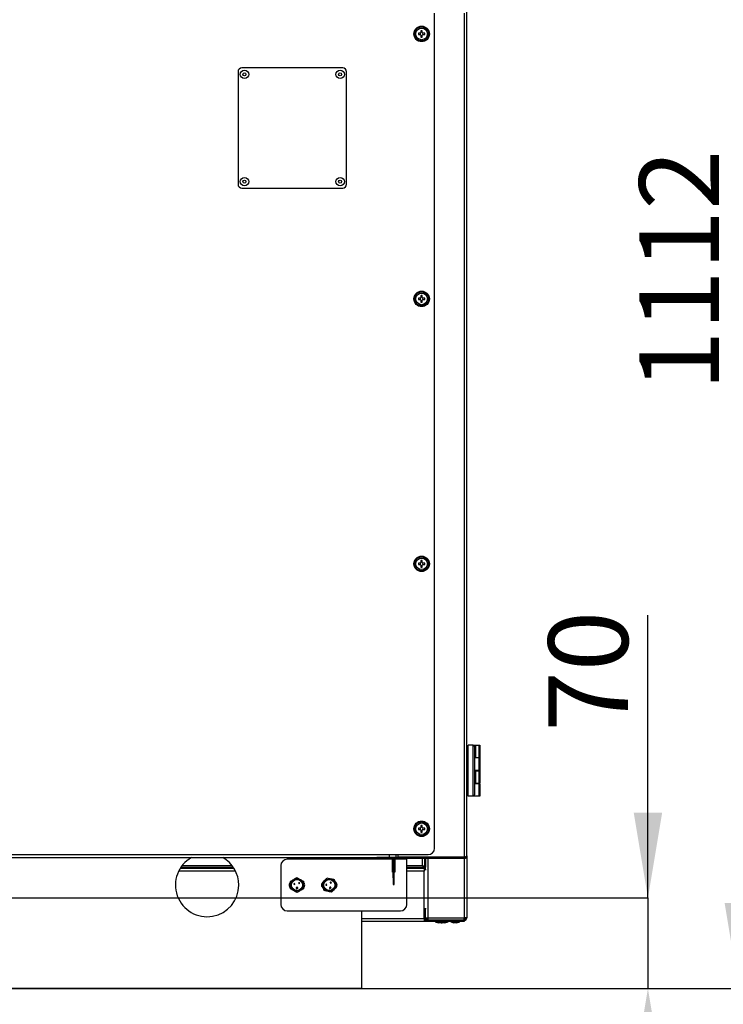
# Model space of a CAD drawing. Units: millimetres. Extents: x 100 to 11801, y 100 to 8300.
# Drawn here: x 9756 to 10300, y 5761 to 6523 of the extents above; entities that cross this region are included whole.
import ezdxf

# ---------------------------------------------------------------- set-up
doc = ezdxf.new("R2010")
doc.units = ezdxf.units.MM
doc.header["$LTSCALE"] = 20
doc.header["$PDSIZE"] = -1
doc.layers.add('WYMIAR', color=8, linetype='Continuous')
doc.styles.add('SLDTEXTSTYLE0', font='TXT', dxfattribs={"width": 0.605})
doc.dimstyles.new('SLDDIMSTYLE0', dxfattribs={"dimtxt": 61.639648, "dimasz": 66.04, "dimexe": 0, "dimexo": 0.0625, "dimgap": 15.409912, "dimtad": 1, "dimdec": 0, "dimrnd": 1e-09, "dimzin": 12, "dimdsep": 46, "dimtxsty": 'SLDTEXTSTYLE0', "dimsah": 1, "dimcen": 0.09, "dimadec": 0, "dimazin": 3, "dimtfac": 1, "dimtdec": 0, "dimtofl": 0, "dimtmove": 0, "dimatfit": 3, "dimfxl": 0, "dimfrac": 2, "dimtolj": 1, "dimtzin": 12, "dimarcsym": 0})
doc.dimstyles.new('SLDDIMSTYLE1', dxfattribs={"dimtxt": 61.639648, "dimasz": 66.04, "dimexe": 0, "dimexo": 0.0625, "dimgap": 15.409912, "dimtad": 1, "dimdec": 0, "dimrnd": 1e-09, "dimzin": 12, "dimdsep": 46, "dimtxsty": 'SLDTEXTSTYLE0', "dimsah": 1, "dimcen": 0.09, "dimadec": 0, "dimazin": 3, "dimtfac": 1, "dimtdec": 0, "dimtmove": 0, "dimatfit": 0, "dimfxl": 0, "dimfrac": 2, "dimtolj": 1, "dimtzin": 12, "dimarcsym": 0})

# ---------------------------------------------------------------- blocks, each defined once
blk = doc.blocks.new('_D_11')
at = {"layer": 'Defpoints', "color": 0}
for p in [(9626.56, 6885.09), (9283.06, 5773.59), (10311.84, 5773.59)]:
    blk.add_point(p, dxfattribs=at)
at = {"layer": 'WYMIAR', "color": 0, "lineweight": -2}
for p, q in [((9626.62, 6885.09), (10311.84, 6885.09)), ((10311.84, 6819.05), (10311.84, 5839.63)), ((9283.12, 5773.59), (10311.84, 5773.59))]:
    blk.add_line(p, q, dxfattribs=at)
at = {"layer": 'WYMIAR', "color": 0}
for points in [[(10322.85, 6819.05), (10300.84, 6819.05), (10311.84, 6885.09)], [(10300.84, 5839.63), (10322.85, 5839.63), (10311.84, 5773.59)]]:
    blk.add_solid(points, dxfattribs=at)
at = {"layer": 'WYMIAR', "color": 0, "insert": (10234.79, 6329.34), "char_height": 61.64, "attachment_point": 2, "rotation": 90, "style": 'SLDTEXTSTYLE0'}
blk.add_mtext('\\A1;1112', dxfattribs=at)
blk = doc.blocks.new('_D_12')
at = {"color": 0, "lineweight": -2}
for p, q in [((10241.51, 5843.59), (10241.51, 6062.42)), ((10241.51, 5909.63), (10241.51, 5975.67)), ((9626.62, 5843.59), (10241.51, 5843.59)), ((10241.51, 5843.59), (10241.51, 5773.59)), ((9283.12, 5773.59), (10241.51, 5773.59)), ((10241.51, 5707.55), (10241.51, 5641.51))]:
    blk.add_line(p, q, dxfattribs=at)
at = {"color": 0}
for points in [[(10230.51, 5909.63), (10252.52, 5909.63), (10241.51, 5843.59)], [(10252.52, 5707.55), (10230.51, 5707.55), (10241.51, 5773.59)]]:
    blk.add_solid(points, dxfattribs=at)
at = {"layer": 'Defpoints', "color": 0}
for p in [(9626.56, 5843.59), (9283.06, 5773.59), (10241.51, 5773.59)]:
    blk.add_point(p, dxfattribs=at)
at = {"color": 0, "lineweight": 25, "insert": (10164.46, 6019.04), "char_height": 61.64, "attachment_point": 2, "rotation": 90, "style": 'SLDTEXTSTYLE0'}
blk.add_mtext('\\A1;70', dxfattribs=at)

msp = doc.modelspace()

# ---------------------------------------------------------------- linework, layer by layer
at = {"lineweight": 25}
for p, q in [((10101.46, 5876.09), (10101.46, 6529.24)), ((10076.46, 5882.09), (10076.46, 6528.09)), ((10099.46, 6528.09), (10099.46, 5875.19)), ((10065.96, 6514.49), (10065.96, 6513.09)), ((10066.86, 6514.59), (10066.06, 6514.59)), ((10066.96, 6513.09), (10066.96, 6514.49)), ((10063.96, 6512.49), (10063.96, 6511.69)), ((10065.46, 6512.59), (10064.06, 6512.59)), ((10064.06, 6511.59), (10065.46, 6511.59)), ((10065.96, 6511.09), (10065.96, 6509.69)), ((10066.06, 6509.59), (10066.86, 6509.59)), ((10066.96, 6509.69), (10066.96, 6511.09)), ((10068.86, 6512.59), (10067.46, 6512.59)), ((10067.46, 6511.59), (10068.86, 6511.59)), ((10068.96, 6511.69), (10068.96, 6512.49)), ((9924.46, 6482.79), (9924.46, 6395.79)), ((10005.46, 6485.79), (9927.46, 6485.79)), ((10008.46, 6395.79), (10008.46, 6482.79)), ((9927.46, 6392.79), (10005.46, 6392.79)), ((10063.96, 6307.49), (10063.96, 6306.69)), ((10065.46, 6307.59), (10064.06, 6307.59)), ((10065.96, 6309.49), (10065.96, 6308.09)), ((10066.86, 6309.59), (10066.06, 6309.59)), ((10066.96, 6308.09), (10066.96, 6309.49)), ((10068.86, 6307.59), (10067.46, 6307.59)), ((10068.96, 6306.69), (10068.96, 6307.49)), ((10064.06, 6306.59), (10065.46, 6306.59)), ((10065.96, 6306.09), (10065.96, 6304.69)), ((10066.06, 6304.59), (10066.86, 6304.59)), ((10066.96, 6304.69), (10066.96, 6306.09)), ((10067.46, 6306.59), (10068.86, 6306.59)), ((10063.96, 6102.49), (10063.96, 6101.69)), ((10065.46, 6102.59), (10064.06, 6102.59)), ((10065.96, 6104.49), (10065.96, 6103.09)), ((10066.86, 6104.59), (10066.06, 6104.59)), ((10066.96, 6103.09), (10066.96, 6104.49)), ((10068.86, 6102.59), (10067.46, 6102.59)), ((10068.96, 6101.69), (10068.96, 6102.49)), ((10064.06, 6101.59), (10065.46, 6101.59)), ((10065.96, 6101.09), (10065.96, 6099.69)), ((10066.06, 6099.59), (10066.86, 6099.59)), ((10066.96, 6099.69), (10066.96, 6101.09)), ((10067.46, 6101.59), (10068.86, 6101.59)), ((10102.46, 5959.49), (10101.46, 5959.49)), ((10102.46, 5922.29), (10102.46, 5961.89)), ((10106.46, 5961.89), (10102.46, 5961.89)), ((10106.46, 5922.29), (10106.46, 5961.89)), ((10106.46, 5961.89), (10107.46, 5960.89)), ((10106.46, 5961.89), (10107.22, 5961.89)), ((10107.22, 5961.89), (10108.22, 5961.89)), ((10107.22, 5961.12), (10107.22, 5961.89)), ((10107.46, 5960.89), (10107.46, 5923.29)), ((10108.22, 5961.89), (10108.22, 5952.29)), ((10108.22, 5961.89), (10110.96, 5961.89)), ((10110.96, 5952.29), (10110.96, 5961.89)), ((10110.96, 5961.89), (10111.46, 5961.89)), ((10111.46, 5961.89), (10111.46, 5952.29)), ((10101.46, 5949.69), (10102.46, 5949.69)), ((10108.22, 5952.29), (10107.46, 5952.29)), ((10110.96, 5951.89), (10107.46, 5951.89)), ((10108.22, 5952.29), (10110.96, 5952.29)), ((10109.72, 5951.89), (10109.72, 5952.29)), ((10111.46, 5952.29), (10110.96, 5952.29)), ((10110.96, 5942.29), (10110.96, 5951.89)), ((10110.96, 5951.89), (10111.46, 5951.89)), ((10111.46, 5951.89), (10111.46, 5942.29)), ((10110.96, 5942.29), (10107.46, 5942.29)), ((10107.46, 5941.89), (10108.22, 5941.89)), ((10108.22, 5941.89), (10108.22, 5932.29)), ((10108.22, 5941.89), (10110.96, 5941.89)), ((10109.72, 5941.89), (10109.72, 5942.29)), ((10111.46, 5942.29), (10110.96, 5942.29)), ((10110.96, 5932.29), (10110.96, 5941.89)), ((10110.96, 5941.89), (10111.46, 5941.89)), ((10111.46, 5941.89), (10111.46, 5932.29)), ((10102.46, 5934.49), (10101.46, 5934.49)), ((10108.22, 5932.29), (10107.46, 5932.29)), ((10110.96, 5931.89), (10107.46, 5931.89)), ((10108.22, 5932.29), (10110.96, 5932.29)), ((10109.72, 5931.89), (10109.72, 5932.29)), ((10111.46, 5932.29), (10110.96, 5932.29)), ((10110.96, 5922.29), (10110.96, 5931.89)), ((10110.96, 5931.89), (10111.46, 5931.89)), ((10111.46, 5931.89), (10111.46, 5922.29)), ((10101.46, 5924.69), (10102.46, 5924.69)), ((10106.46, 5922.29), (10102.46, 5922.29)), ((10106.46, 5922.29), (10107.46, 5923.29)), ((10110.96, 5922.29), (10106.46, 5922.29)), ((10111.46, 5922.29), (10110.96, 5922.29)), ((10063.96, 5897.49), (10063.96, 5896.69)), ((10065.46, 5897.59), (10064.06, 5897.59)), ((10064.06, 5896.59), (10065.46, 5896.59)), ((10065.96, 5899.49), (10065.96, 5898.09)), ((10066.86, 5899.59), (10066.06, 5899.59)), ((10066.96, 5898.09), (10066.96, 5899.49)), ((10068.86, 5897.59), (10067.46, 5897.59)), ((10067.46, 5896.59), (10068.86, 5896.59)), ((10068.96, 5896.69), (10068.96, 5897.49)), ((10065.96, 5896.09), (10065.96, 5894.69)), ((10066.06, 5894.59), (10066.86, 5894.59)), ((10066.96, 5894.69), (10066.96, 5896.09)), ((9689.16, 5877.09), (10041.46, 5877.09)), ((9689.99, 5874.89), (10031.71, 5874.89)), ((10043.86, 5873.59), (9962.56, 5873.59)), ((10020.06, 5874.89), (10020.06, 5873.59)), ((10026.46, 5874.89), (10026.46, 5874.09)), ((10026.46, 5874.09), (10036.46, 5874.09)), ((10036.46, 5874.89), (10031.71, 5874.89)), ((10036.46, 5874.09), (10036.46, 5874.89)), ((10099.46, 5874.89), (10036.46, 5874.89)), ((10099.46, 5874.09), (10036.46, 5874.09)), ((10041.46, 5877.09), (10071.46, 5877.09)), ((10041.46, 5877.09), (10041.46, 5874.89)), ((10043.86, 5863.59), (10043.86, 5873.59)), ((10045.86, 5873.59), (10045.86, 5863.59)), ((10055.06, 5873.59), (10045.86, 5873.59)), ((10046.46, 5877.09), (10046.46, 5875.24)), ((10046.46, 5875.24), (10048.46, 5875.24)), ((10048.46, 5875.24), (10048.46, 5877.09)), ((10048.46, 5875.19), (10048.46, 5875.24)), ((10099.46, 5875.19), (10048.46, 5875.19)), ((10055.06, 5838.59), (10055.06, 5873.59)), ((10067.03, 5874.89), (10067.03, 5875.19)), ((10067.03, 5868.72), (10067.03, 5874.09)), ((10068.66, 5875.19), (10068.66, 5874.89)), ((10068.66, 5874.09), (10068.66, 5867.44)), ((10069.46, 5874.89), (10069.46, 5875.19)), ((10069.46, 5865.49), (10069.46, 5874.09)), ((10069.46, 5874.09), (10069.46, 5867.44)), ((10071.51, 5874.89), (10071.51, 5875.19)), ((10071.51, 5828.34), (10071.51, 5874.09)), ((10099.41, 5875.19), (10099.41, 5874.89)), ((10099.41, 5874.09), (10099.41, 5828.34)), ((10099.46, 5874.09), (10099.46, 5874.89)), ((10101.46, 5876.09), (10101.46, 5828.34)), ((9921.51, 5866.29), (9879.61, 5866.29)), ((9921, 5867.09), (9880.11, 5867.09)), ((9881.29, 5868.72), (9919.83, 5868.72)), ((9957.56, 5868.59), (9957.56, 5838.59)), ((10043.86, 5868.72), (10044.46, 5868.72)), ((10044.46, 5867.09), (10043.86, 5867.09)), ((10044.46, 5866.29), (10043.86, 5866.29)), ((10044.46, 5859.09), (10044.46, 5872.89)), ((10045.26, 5872.89), (10044.46, 5872.89)), ((10045.26, 5859.09), (10045.26, 5872.89)), ((10045.26, 5868.72), (10045.86, 5868.72)), ((10045.86, 5867.09), (10045.26, 5867.09)), ((10045.86, 5866.29), (10045.26, 5866.29)), ((10055.06, 5868.72), (10067.03, 5868.72)), ((10068.3, 5867.09), (10055.06, 5867.09)), ((10068.3, 5866.29), (10055.06, 5866.29)), ((10068.46, 5866.29), (10055.06, 5866.29)), ((10068.3, 5867.09), (10068.3, 5866.29)), ((10068.46, 5866.29), (10068.46, 5864.24)), ((10068.66, 5867.44), (10069.46, 5867.44)), ((9922.62, 5864.24), (9878.49, 5864.24)), ((10044.46, 5864.24), (10043.86, 5864.24)), ((10044.46, 5863.59), (10043.86, 5863.59)), ((10045.26, 5859.09), (10044.46, 5859.09)), ((10044.46, 5859.09), (10044.46, 5854.09)), ((10045.86, 5864.24), (10045.26, 5864.24)), ((10045.86, 5863.59), (10045.26, 5863.59)), ((10045.26, 5854.09), (10045.26, 5859.09)), ((10068.46, 5864.24), (10055.06, 5864.24)), ((10068.46, 5865.49), (10069.88, 5865.49)), ((10068.46, 5827.54), (10068.46, 5864.24)), ((9967.69, 5854.59), (9967.58, 5854.36)), ((9967.58, 5854.36), (9968.23, 5854.07)), ((9967.81, 5854.88), (9967.71, 5854.65)), ((9967.71, 5854.65), (9967.99, 5854.49)), ((9968.46, 5854.6), (9967.81, 5854.88)), ((9967.99, 5854.49), (9967.84, 5854.55)), ((9967.89, 5854.42), (9968.32, 5854.28)), ((9968.3, 5854.24), (9967.89, 5854.42)), ((9967.96, 5854.62), (9968.38, 5854.43)), ((9968.37, 5854.4), (9967.96, 5854.62)), ((9968.23, 5854.07), (9968.3, 5854.24)), ((9968.32, 5854.28), (9968.37, 5854.4)), ((9968.38, 5854.43), (9968.46, 5854.6)), ((9969.69, 5851.23), (9969.69, 5851.18)), ((9969.71, 5851.18), (9969.72, 5851.23)), ((9969.74, 5851.55), (9969.72, 5851.46)), ((9969.76, 5851.46), (9969.77, 5851.55)), ((9970.18, 5851.69), (9970.02, 5851.68)), ((9970.02, 5851.68), (9970.02, 5851.53)), ((9970.02, 5851.53), (9970.18, 5851.53)), ((9970.18, 5851.53), (9970.18, 5851.69)), ((9970.25, 5851.48), (9970.27, 5851.38)), ((9970.56, 5851.18), (9970.35, 5851.14)), ((9970.35, 5851.14), (9970.37, 5851.01)), ((9970.37, 5851.01), (9970.76, 5851.09)), ((9970.47, 5851.4), (9970.44, 5851.53)), ((9970.48, 5851.52), (9970.49, 5851.47)), ((9970.49, 5851.47), (9970.69, 5851.51)), ((9970.7, 5851.45), (9970.51, 5851.41)), ((9970.54, 5851.28), (9970.56, 5851.18)), ((9970.69, 5851.51), (9970.68, 5851.55)), ((9970.76, 5851.09), (9970.7, 5851.45)), ((9971.44, 5855.22), (9971.27, 5855.04)), ((9971.27, 5855.04), (9971.41, 5854.91)), ((9971.41, 5854.91), (9971.58, 5855.1)), ((9971.65, 5855.63), (9971.44, 5855.22)), ((9972.08, 5855.21), (9971.51, 5854.8)), ((9971.51, 5854.8), (9971.7, 5854.55)), ((9971.58, 5855.1), (9971.98, 5855.34)), ((9971.79, 5855.51), (9971.65, 5855.63)), ((9971.7, 5854.55), (9971.82, 5854.64)), ((9971.76, 5854.73), (9972.2, 5855.05)), ((9971.82, 5854.64), (9971.76, 5854.73)), ((9971.98, 5855.34), (9971.84, 5855.46)), ((9972.2, 5855.05), (9972.08, 5855.21)), ((9992.5, 5853.85), (9992.47, 5853.59)), ((9992.47, 5853.59), (9993.16, 5853.51)), ((9992.53, 5854.16), (9992.5, 5853.9)), ((9992.5, 5853.9), (9992.82, 5853.84)), ((9993.23, 5854.08), (9992.53, 5854.16)), ((9992.82, 5853.84), (9992.65, 5853.85)), ((9993.19, 5853.69), (9992.74, 5853.75)), ((9992.74, 5853.75), (9993.19, 5853.73)), ((9992.75, 5853.95), (9993.21, 5853.9)), ((9993.2, 5853.87), (9992.75, 5853.95)), ((9993.16, 5853.51), (9993.19, 5853.69)), ((9993.19, 5853.73), (9993.2, 5853.87)), ((9993.21, 5853.9), (9993.23, 5854.08)), ((9995.35, 5851.55), (9995.36, 5851.46)), ((9995.4, 5851.47), (9995.38, 5851.55)), ((9995.4, 5851.23), (9995.41, 5851.18)), ((9995.44, 5851.18), (9995.43, 5851.23)), ((9995.73, 5851.81), (9995.58, 5851.76)), ((9995.58, 5851.76), (9995.63, 5851.61)), ((9995.63, 5851.61), (9995.78, 5851.66)), ((9995.78, 5851.66), (9995.73, 5851.81)), ((9995.9, 5855.56), (9995.79, 5855.33)), ((9995.79, 5855.33), (9995.96, 5855.25)), ((9995.87, 5851.63), (9995.91, 5851.54)), ((9995.97, 5856.01), (9995.9, 5855.56)), ((9995.96, 5855.25), (9996.07, 5855.48)), ((9996.14, 5855.93), (9995.97, 5856.01)), ((9996.09, 5851.62), (9996.03, 5851.74)), ((9996.25, 5851.43), (9996.06, 5851.33)), ((9996.06, 5851.33), (9996.12, 5851.22)), ((9996.07, 5855.48), (9996.37, 5855.82)), ((9996.07, 5851.74), (9996.1, 5851.7)), ((9996.51, 5855.74), (9996.09, 5855.18)), ((9996.09, 5855.18), (9996.34, 5854.99)), ((9996.1, 5851.7), (9996.27, 5851.79)), ((9996.12, 5851.22), (9996.46, 5851.41)), ((9996.3, 5851.73), (9996.13, 5851.64)), ((9996.37, 5855.82), (9996.2, 5855.9)), ((9996.2, 5851.52), (9996.25, 5851.43)), ((9996.27, 5851.79), (9996.25, 5851.83)), ((9996.46, 5851.41), (9996.3, 5851.73)), ((9996.34, 5855.18), (9996.67, 5855.62)), ((9996.43, 5855.11), (9996.34, 5855.18)), ((9996.34, 5854.99), (9996.43, 5855.11)), ((9996.67, 5855.62), (9996.51, 5855.74)), ((10044.46, 5854.09), (10045.26, 5854.09)), ((10068.46, 5835.49), (10069.88, 5835.49)), ((10069.46, 5828.34), (10069.46, 5835.49)), ((9962.56, 5833.59), (10050.06, 5833.59)), ((10020.06, 5833.59), (10020.06, 5773.59)), ((10068.46, 5829.29), (10069.46, 5829.29)), ((10069.46, 5828.34), (10068.46, 5828.34)), ((10069.46, 5828.34), (10071.51, 5828.34)), ((10069.46, 5826.29), (10069.46, 5828.34)), ((10070.26, 5828.34), (10070.26, 5826.29)), ((10071.51, 5828.34), (10099.41, 5828.34)), ((10071.51, 5826.29), (10071.51, 5828.34)), ((10101.46, 5828.34), (10099.41, 5828.34)), ((10068.46, 5827.54), (10020.06, 5827.54)), ((10068.46, 5825.49), (10020.06, 5825.49)), ((10068.46, 5827.54), (10068.46, 5825.49)), ((10069.46, 5827.09), (10068.46, 5827.09)), ((10099.41, 5826.29), (10068.46, 5826.29)), ((10099.41, 5825.49), (10068.46, 5825.49)), ((10070.26, 5826.29), (10069.46, 5826.29)), ((10071.51, 5827.09), (10070.26, 5827.09)), ((10071.51, 5826.29), (10099.05, 5826.29)), ((10076.96, 5825.49), (10076.96, 5825.19)), ((10076.96, 5825.19), (10079.43, 5824.29)), ((10083.96, 5825.19), (10076.96, 5825.19)), ((10081.48, 5824.29), (10079.43, 5824.29)), ((10081.48, 5824.29), (10083.96, 5825.19)), ((10081.96, 5824.46), (10082.43, 5824.29)), ((10084.48, 5824.29), (10082.43, 5824.29)), ((10083.96, 5825.19), (10083.96, 5825.49)), ((10086.96, 5825.19), (10083.96, 5825.19)), ((10084.48, 5824.29), (10086.96, 5825.19)), ((10086.96, 5825.19), (10086.96, 5825.49)), ((10088.96, 5825.49), (10088.96, 5825.19)), ((10088.96, 5825.19), (10091.43, 5824.29)), ((10095.96, 5825.19), (10088.96, 5825.19)), ((10093.48, 5824.29), (10091.43, 5824.29)), ((10093.48, 5824.29), (10095.96, 5825.19)), ((10095.96, 5825.19), (10095.96, 5825.49)), ((10099.26, 5827.09), (10099.41, 5827.09)), ((10099.41, 5826.29), (10099.41, 5827.09)), ((10099.41, 5826.29), (10099.41, 5825.49)), ((10020.06, 5773.59), (9233.06, 5773.59))]:
    msp.add_line(p, q, dxfattribs=at)
for centre, radius in [((10066.46, 6512.09), 6), ((10066.46, 6512.09), 5.4), ((10066.46, 6512.09), 4.5), ((9929.46, 6480.79), 3.25), ((10003.46, 6480.79), 3.25), ((9929.46, 6480.79), 1.16), ((10003.46, 6480.79), 1.16), ((9929.46, 6397.79), 3.25), ((9929.46, 6397.79), 1.16), ((10003.46, 6397.79), 3.25), ((10003.46, 6397.79), 1.16), ((10066.46, 6307.09), 6), ((10066.46, 6307.09), 5.4), ((10066.46, 6307.09), 4.5), ((10066.46, 6102.09), 6), ((10066.46, 6102.09), 5.4), ((10066.46, 6102.09), 4.5), ((10066.46, 5897.09), 6), ((10066.46, 5897.09), 5.4), ((10066.46, 5897.09), 4.5), ((9970.06, 5853.59), 4.75), ((9995.06, 5853.59), 4.75), ((9970.06, 5853.59), 4.25), ((9995.06, 5853.59), 4.25)]:
    msp.add_circle(centre, radius, dxfattribs=at)
for centre, radius, start, end in [((10066.06, 6514.49), 0.1, 90, 180), ((10066.86, 6514.49), 0.1, 0, 90), ((10064.06, 6512.49), 0.1, 90, 180), ((10064.06, 6511.69), 0.1, 180, 270), ((10065.46, 6513.09), 0.5, 270, 0), ((10065.46, 6511.09), 0.5, 0, 90), ((10066.06, 6509.69), 0.1, 180, 270), ((10066.86, 6509.69), 0.1, 270, 0), ((10067.46, 6513.09), 0.5, 180, 270), ((10067.46, 6511.09), 0.5, 90, 180), ((10068.86, 6512.49), 0.1, 0, 90), ((10068.86, 6511.69), 0.1, 270, 0), ((9927.46, 6482.79), 3, 90, 180), ((10005.46, 6482.79), 3, 0, 90), ((9927.46, 6395.79), 3, 180, 270), ((10005.46, 6395.79), 3, 270, 0), ((10064.06, 6307.49), 0.1, 90, 180), ((10065.46, 6308.09), 0.5, 270, 0), ((10066.06, 6309.49), 0.1, 90, 180), ((10066.86, 6309.49), 0.1, 0, 90), ((10067.46, 6308.09), 0.5, 180, 270), ((10068.86, 6307.49), 0.1, 0, 90), ((10064.06, 6306.69), 0.1, 180, 270), ((10065.46, 6306.09), 0.5, 0, 90), ((10066.06, 6304.69), 0.1, 180, 270), ((10066.86, 6304.69), 0.1, 270, 0), ((10067.46, 6306.09), 0.5, 90, 180), ((10068.86, 6306.69), 0.1, 270, 0), ((10064.06, 6102.49), 0.1, 90, 180), ((10065.46, 6103.09), 0.5, 270, 0), ((10066.06, 6104.49), 0.1, 90, 180), ((10066.86, 6104.49), 0.1, 0, 90), ((10067.46, 6103.09), 0.5, 180, 270), ((10068.86, 6102.49), 0.1, 0, 90), ((10064.06, 6101.69), 0.1, 180, 270), ((10065.46, 6101.09), 0.5, 0, 90), ((10066.06, 6099.69), 0.1, 180, 270), ((10066.86, 6099.69), 0.1, 270, 0), ((10067.46, 6101.09), 0.5, 90, 180), ((10068.86, 6101.69), 0.1, 270, 0), ((10064.06, 5897.49), 0.1, 90, 180), ((10064.06, 5896.69), 0.1, 180, 270), ((10065.46, 5898.09), 0.5, 270, 0), ((10065.46, 5896.09), 0.5, 0, 90), ((10066.06, 5899.49), 0.1, 90, 180), ((10066.86, 5899.49), 0.1, 0, 90), ((10067.46, 5898.09), 0.5, 180, 270), ((10067.46, 5896.09), 0.5, 90, 180), ((10068.86, 5897.49), 0.1, 0, 90), ((10068.86, 5896.69), 0.1, 270, 0), ((10066.06, 5894.69), 0.1, 180, 270), ((10066.86, 5894.69), 0.1, 270, 0), ((10071.46, 5882.09), 5, 270, 0), ((9900.56, 5853.59), 24.5, 119.61243, 0), ((9900.56, 5853.59), 24.5, 0, 60.38757), ((9962.56, 5868.59), 5, 90, 180), ((10046.46, 5872.89), 2, 143.1301, 180), ((10046.46, 5872.89), 1.2, 90, 180), ((9967.06, 5853.59), 3, 132.84068, 228.65086), ((9973.06, 5853.59), 3, 312.84068, 48.65086), ((9992.06, 5853.59), 3, 117.56071, 240.9892), ((9998.06, 5853.59), 3, 297.56071, 60.9892), ((9962.56, 5838.59), 5, 180, 270), ((10050.06, 5838.59), 5, 270, 0), ((10092.7, 5828.44), 6.71, 341.29056, 359.13892), ((10099.41, 5828.34), 2.05, 270, 360), ((10099.41, 5828.34), 1.25, 270, 0)]:
    msp.add_arc(centre, radius, start, end, dxfattribs=at)
for points, knots in [([(10099.46, 5875.19), (10099.69, 5875.25), (10100.16, 5875.39), (10100.78, 5875.59), (10101.23, 5875.79), (10101.43, 5875.95), (10101.45, 5876.05), (10101.46, 5876.09)], [0, 0, 0, 0, 0.223345, 0.446731, 0.670118, 0.893504, 1, 1, 1, 1]), ([(10100.48, 5875.5), (10100.43, 5875.41), (10100.3, 5875.18), (10099.92, 5874.94), (10099.61, 5874.9), (10099.46, 5874.89)], [0, 0, 0, 0, 0.251327, 0.625663, 1, 1, 1, 1]), ([(10068.66, 5867.44), (10068.63, 5867.54), (10068.59, 5867.75), (10068.24, 5868.05), (10067.74, 5868.36), (10067.3, 5868.58), (10067.06, 5868.7), (10067.03, 5868.72)], [0, 0, 0, 0, 0.240005, 0.480137, 0.72027, 0.960403, 1, 1, 1, 1]), ([(10067.03, 5868.72), (10067.13, 5868.51), (10067.33, 5868.1), (10067.64, 5867.57), (10067.95, 5867.21), (10068.17, 5867.09), (10068.29, 5867.09), (10068.3, 5867.09)], [0, 0, 0, 0, 0.240005, 0.480137, 0.72027, 0.960403, 1, 1, 1, 1]), ([(9965.03, 5856.42), (9965.24, 5856.54), (9966.27, 5857.15), (9967.98, 5858.17), (9969.4, 5859.01), (9970, 5859.36)], [0, 0, 0, 0, 0.131026, 0.635431, 1, 1, 1, 1]), ([(9970, 5859.36), (9970.9, 5858.85), (9972.58, 5857.9), (9974.25, 5856.96), (9975.03, 5856.52)], [0, 0, 0, 0, 0.534716, 1, 1, 1, 1]), ([(9989.41, 5854.81), (9989.58, 5854.99), (9990.38, 5855.87), (9991.72, 5857.35), (9992.83, 5858.57), (9993.29, 5859.08)], [0, 0, 0, 0, 0.131026, 0.635431, 1, 1, 1, 1]), ([(9993.29, 5859.08), (9994.3, 5858.86), (9996.19, 5858.46), (9998.06, 5858.05), (9998.94, 5857.86)], [0, 0, 0, 0, 0.5347163, 1, 1, 1, 1]), ([(9965.09, 5850.65), (9965.08, 5851.68), (9965.06, 5853.61), (9965.04, 5855.53), (9965.03, 5856.42)], [0, 0, 0, 0, 0.534716, 1, 1, 1, 1]), ([(9970.12, 5847.81), (9969.22, 5848.32), (9967.54, 5849.27), (9965.87, 5850.21), (9965.09, 5850.65)], [0, 0, 0, 0, 0.534716, 1, 1, 1, 1]), ([(9967.84, 5854.55), (9967.81, 5854.56), (9967.76, 5854.57), (9967.71, 5854.59), (9967.69, 5854.59)], [0, 0, 0, 0, 0.56, 1, 1, 1, 1]), ([(9969.58, 5851.34), (9969.57, 5851.34), (9969.54, 5851.33), (9969.5, 5851.29), (9969.49, 5851.25), (9969.49, 5851.23)], [0, 0, 0, 0, 0.280874, 0.559404, 1, 1, 1, 1]), ([(9969.49, 5851.23), (9969.49, 5851.21), (9969.48, 5851.17), (9969.5, 5851.1), (9969.54, 5851.05), (9969.61, 5851.02), (9969.66, 5851.01), (9969.68, 5851.01)], [0, 0, 0, 0, 0.187059, 0.37366, 0.559388, 0.779289, 1, 1, 1, 1]), ([(9969.53, 5851.54), (9969.52, 5851.51), (9969.52, 5851.45), (9969.53, 5851.39), (9969.56, 5851.36), (9969.57, 5851.35), (9969.58, 5851.34)], [0, 0, 0, 0, 0.501436, 0.749355, 0.87475, 1, 1, 1, 1]), ([(9969.78, 5851.73), (9969.75, 5851.74), (9969.68, 5851.74), (9969.58, 5851.71), (9969.54, 5851.62), (9969.53, 5851.57), (9969.53, 5851.54)], [0, 0, 0, 0, 0.2811573, 0.5598402, 0.7785244, 1, 1, 1, 1]), ([(9969.69, 5851.18), (9969.68, 5851.17), (9969.68, 5851.16), (9969.68, 5851.15), (9969.68, 5851.14), (9969.69, 5851.13), (9969.7, 5851.13), (9969.7, 5851.13)], [0, 0, 0, 0, 0.500769, 0.62629, 0.750591, 0.874957, 1, 1, 1, 1]), ([(9969.68, 5851.01), (9969.71, 5851), (9969.77, 5851), (9969.85, 5851.03), (9969.9, 5851.09), (9969.91, 5851.14), (9969.91, 5851.16)], [0, 0, 0, 0, 0.2809332, 0.5595244, 0.7792111, 1, 1, 1, 1]), ([(9969.72, 5851.27), (9969.71, 5851.27), (9969.71, 5851.27), (9969.7, 5851.27), (9969.7, 5851.25), (9969.69, 5851.24), (9969.69, 5851.23)], [0, 0, 0, 0, 0.1248372, 0.2491992, 0.4981014, 1, 1, 1, 1]), ([(9969.7, 5851.13), (9969.7, 5851.13), (9969.7, 5851.14), (9969.71, 5851.15), (9969.71, 5851.16), (9969.71, 5851.17), (9969.71, 5851.18)], [0, 0, 0, 0, 0.155148, 0.312136, 0.559312, 1, 1, 1, 1]), ([(9969.72, 5851.46), (9969.72, 5851.45), (9969.72, 5851.44), (9969.72, 5851.42), (9969.72, 5851.41), (9969.73, 5851.41), (9969.73, 5851.41), (9969.74, 5851.41)], [0, 0, 0, 0, 0.50054, 0.626075, 0.750536, 0.87515, 1, 1, 1, 1]), ([(9969.72, 5851.23), (9969.72, 5851.24), (9969.72, 5851.25), (9969.72, 5851.27), (9969.72, 5851.27), (9969.72, 5851.27)], [0, 0, 0, 0, 0.561664, 0.78149, 1, 1, 1, 1]), ([(9969.76, 5851.61), (9969.76, 5851.61), (9969.75, 5851.61), (9969.74, 5851.6), (9969.74, 5851.58), (9969.74, 5851.56), (9969.74, 5851.55)], [0, 0, 0, 0, 0.125008, 0.249134, 0.498328, 1, 1, 1, 1]), ([(9969.74, 5851.41), (9969.74, 5851.41), (9969.74, 5851.41), (9969.74, 5851.41), (9969.75, 5851.42), (9969.75, 5851.44), (9969.75, 5851.45), (9969.76, 5851.46)], [0, 0, 0, 0, 0.069245, 0.139409, 0.248945, 0.499197, 1, 1, 1, 1]), ([(9969.77, 5851.55), (9969.77, 5851.56), (9969.77, 5851.57), (9969.77, 5851.59), (9969.77, 5851.6), (9969.77, 5851.61), (9969.77, 5851.61), (9969.76, 5851.61)], [0, 0, 0, 0, 0.500883, 0.75112, 0.875474, 0.938081, 1, 1, 1, 1]), ([(9969.96, 5851.47), (9969.97, 5851.51), (9969.98, 5851.58), (9969.94, 5851.67), (9969.86, 5851.72), (9969.81, 5851.73), (9969.78, 5851.73)], [0, 0, 0, 0, 0.281948, 0.558352, 0.778565, 1, 1, 1, 1]), ([(9969.87, 5851.3), (9969.89, 5851.31), (9969.92, 5851.33), (9969.95, 5851.4), (9969.96, 5851.44), (9969.96, 5851.47)], [0, 0, 0, 0, 0.2780721, 0.5573991, 1, 1, 1, 1]), ([(9969.91, 5851.16), (9969.91, 5851.19), (9969.92, 5851.23), (9969.9, 5851.29), (9969.88, 5851.3), (9969.87, 5851.3)], [0, 0, 0, 0, 0.560378, 0.781138, 1, 1, 1, 1]), ([(9975.09, 5850.75), (9974.49, 5850.4), (9973.07, 5849.56), (9971.36, 5848.54), (9970.33, 5847.94), (9970.12, 5847.81)], [0, 0, 0, 0, 0.364569, 0.868974, 1, 1, 1, 1]), ([(9970.42, 5851.75), (9970.38, 5851.74), (9970.32, 5851.72), (9970.24, 5851.65), (9970.23, 5851.56), (9970.25, 5851.5), (9970.25, 5851.48)], [0, 0, 0, 0, 0.281225, 0.558442, 0.778132, 1, 1, 1, 1]), ([(9970.27, 5851.38), (9970.28, 5851.35), (9970.29, 5851.3), (9970.33, 5851.23), (9970.4, 5851.21), (9970.44, 5851.21), (9970.46, 5851.21)], [0, 0, 0, 0, 0.281547, 0.560114, 0.779284, 1, 1, 1, 1]), ([(9970.68, 5851.55), (9970.67, 5851.59), (9970.66, 5851.66), (9970.59, 5851.74), (9970.5, 5851.76), (9970.45, 5851.75), (9970.42, 5851.75)], [0, 0, 0, 0, 0.2818077, 0.5584013, 0.7787208, 1, 1, 1, 1]), ([(9970.44, 5851.53), (9970.44, 5851.55), (9970.43, 5851.58), (9970.42, 5851.6), (9970.43, 5851.62), (9970.43, 5851.62), (9970.44, 5851.63), (9970.44, 5851.63), (9970.44, 5851.63)], [0, 0, 0, 0, 0.4998722, 0.7495966, 0.8123742, 0.8746919, 0.9374272, 1, 1, 1, 1]), ([(9970.44, 5851.63), (9970.44, 5851.63), (9970.45, 5851.63), (9970.45, 5851.63), (9970.46, 5851.62), (9970.46, 5851.61), (9970.47, 5851.57), (9970.48, 5851.54), (9970.48, 5851.52)], [0, 0, 0, 0, 0.031951, 0.062788, 0.125521, 0.250245, 0.500074, 1, 1, 1, 1]), ([(9970.46, 5851.21), (9970.47, 5851.22), (9970.49, 5851.22), (9970.52, 5851.23), (9970.53, 5851.25), (9970.54, 5851.27), (9970.54, 5851.28)], [0, 0, 0, 0, 0.280474, 0.560357, 0.780099, 1, 1, 1, 1]), ([(9970.5, 5851.35), (9970.5, 5851.35), (9970.49, 5851.34), (9970.48, 5851.35), (9970.48, 5851.35), (9970.47, 5851.37), (9970.47, 5851.39), (9970.47, 5851.4)], [0, 0, 0, 0, 0.124906, 0.249532, 0.37432, 0.49954, 1, 1, 1, 1]), ([(9970.51, 5851.41), (9970.51, 5851.4), (9970.51, 5851.38), (9970.51, 5851.36), (9970.51, 5851.35), (9970.5, 5851.35), (9970.5, 5851.35)], [0, 0, 0, 0, 0.501405, 0.750944, 0.876204, 1, 1, 1, 1]), ([(9971.63, 5855.29), (9971.65, 5855.31), (9971.68, 5855.35), (9971.72, 5855.41), (9971.75, 5855.46), (9971.77, 5855.49), (9971.79, 5855.51)], [0, 0, 0, 0, 0.339718, 0.559806, 0.779901, 1, 1, 1, 1]), ([(9971.84, 5855.46), (9971.8, 5855.43), (9971.72, 5855.38), (9971.66, 5855.31), (9971.63, 5855.29)], [0, 0, 0, 0, 0.560008, 1, 1, 1, 1]), ([(9975.03, 5856.52), (9975.04, 5855.49), (9975.06, 5853.56), (9975.08, 5851.64), (9975.09, 5850.75)], [0, 0, 0, 0, 0.534716, 1, 1, 1, 1]), ([(9991.18, 5849.31), (9990.86, 5850.29), (9990.27, 5852.13), (9989.69, 5853.96), (9989.41, 5854.81)], [0, 0, 0, 0, 0.5347163, 1, 1, 1, 1]), ([(9992.65, 5853.85), (9992.62, 5853.85), (9992.57, 5853.85), (9992.52, 5853.85), (9992.5, 5853.85)], [0, 0, 0, 0, 0.56, 1, 1, 1, 1]), ([(9995.34, 5851.73), (9995.31, 5851.73), (9995.24, 5851.71), (9995.16, 5851.65), (9995.14, 5851.56), (9995.15, 5851.51), (9995.16, 5851.48)], [0, 0, 0, 0, 0.281157, 0.55984, 0.778524, 1, 1, 1, 1]), ([(9995.16, 5851.48), (9995.16, 5851.44), (9995.17, 5851.39), (9995.2, 5851.33), (9995.24, 5851.31), (9995.25, 5851.31), (9995.26, 5851.3)], [0, 0, 0, 0, 0.501436, 0.7493548, 0.8747498, 1, 1, 1, 1]), ([(9995.26, 5851.3), (9995.25, 5851.3), (9995.23, 5851.28), (9995.2, 5851.23), (9995.21, 5851.19), (9995.21, 5851.17)], [0, 0, 0, 0, 0.280874, 0.559404, 1, 1, 1, 1]), ([(9995.21, 5851.17), (9995.22, 5851.15), (9995.22, 5851.1), (9995.26, 5851.05), (9995.31, 5851.01), (9995.39, 5851), (9995.43, 5851.01), (9995.46, 5851.01)], [0, 0, 0, 0, 0.187059, 0.37366, 0.559388, 0.779289, 1, 1, 1, 1]), ([(9995.59, 5851.54), (9995.59, 5851.57), (9995.58, 5851.64), (9995.51, 5851.72), (9995.42, 5851.74), (9995.37, 5851.74), (9995.34, 5851.73)], [0, 0, 0, 0, 0.281948, 0.558352, 0.778565, 1, 1, 1, 1]), ([(9995.36, 5851.61), (9995.36, 5851.61), (9995.35, 5851.61), (9995.34, 5851.6), (9995.35, 5851.58), (9995.35, 5851.56), (9995.35, 5851.55)], [0, 0, 0, 0, 0.125008, 0.249134, 0.498328, 1, 1, 1, 1]), ([(9995.38, 5851.55), (9995.38, 5851.56), (9995.38, 5851.58), (9995.38, 5851.6), (9995.37, 5851.61), (9995.37, 5851.61), (9995.36, 5851.61), (9995.36, 5851.61)], [0, 0, 0, 0, 0.500883, 0.75112, 0.875474, 0.938081, 1, 1, 1, 1]), ([(9995.36, 5851.46), (9995.37, 5851.45), (9995.37, 5851.44), (9995.37, 5851.42), (9995.38, 5851.41), (9995.39, 5851.41), (9995.39, 5851.41), (9995.4, 5851.41)], [0, 0, 0, 0, 0.50054, 0.626075, 0.750536, 0.87515, 1, 1, 1, 1]), ([(9995.4, 5851.41), (9995.4, 5851.41), (9995.4, 5851.41), (9995.4, 5851.42), (9995.4, 5851.42), (9995.4, 5851.44), (9995.4, 5851.46), (9995.4, 5851.47)], [0, 0, 0, 0, 0.0692447, 0.1394088, 0.2489452, 0.4991972, 1, 1, 1, 1]), ([(9995.42, 5851.28), (9995.41, 5851.28), (9995.41, 5851.28), (9995.4, 5851.27), (9995.4, 5851.25), (9995.4, 5851.24), (9995.4, 5851.23)], [0, 0, 0, 0, 0.124837, 0.249199, 0.498101, 1, 1, 1, 1]), ([(9995.41, 5851.18), (9995.41, 5851.17), (9995.42, 5851.16), (9995.42, 5851.14), (9995.42, 5851.14), (9995.43, 5851.14), (9995.44, 5851.14), (9995.44, 5851.14)], [0, 0, 0, 0, 0.500769, 0.62629, 0.750591, 0.874957, 1, 1, 1, 1]), ([(9995.43, 5851.23), (9995.43, 5851.24), (9995.43, 5851.26), (9995.42, 5851.27), (9995.42, 5851.27), (9995.42, 5851.28)], [0, 0, 0, 0, 0.561664, 0.78149, 1, 1, 1, 1]), ([(9995.44, 5851.14), (9995.44, 5851.14), (9995.44, 5851.14), (9995.44, 5851.15), (9995.44, 5851.17), (9995.44, 5851.18), (9995.44, 5851.18)], [0, 0, 0, 0, 0.155148, 0.312136, 0.559312, 1, 1, 1, 1]), ([(9995.46, 5851.01), (9995.49, 5851.02), (9995.55, 5851.03), (9995.62, 5851.08), (9995.64, 5851.16), (9995.64, 5851.21), (9995.63, 5851.23)], [0, 0, 0, 0, 0.2809332, 0.5595244, 0.7792111, 1, 1, 1, 1]), ([(9995.55, 5851.35), (9995.57, 5851.36), (9995.6, 5851.39), (9995.6, 5851.46), (9995.59, 5851.51), (9995.59, 5851.54)], [0, 0, 0, 0, 0.278072, 0.557399, 1, 1, 1, 1]), ([(9995.63, 5851.23), (9995.63, 5851.26), (9995.62, 5851.3), (9995.58, 5851.34), (9995.56, 5851.35), (9995.55, 5851.35)], [0, 0, 0, 0, 0.560378, 0.781138, 1, 1, 1, 1]), ([(9995.94, 5851.94), (9995.91, 5851.92), (9995.85, 5851.88), (9995.81, 5851.79), (9995.83, 5851.7), (9995.85, 5851.65), (9995.87, 5851.63)], [0, 0, 0, 0, 0.281225, 0.558442, 0.778132, 1, 1, 1, 1]), ([(9995.91, 5851.54), (9995.93, 5851.52), (9995.95, 5851.47), (9996.01, 5851.41), (9996.09, 5851.41), (9996.13, 5851.43), (9996.15, 5851.44)], [0, 0, 0, 0, 0.281547, 0.560114, 0.779284, 1, 1, 1, 1]), ([(9996.25, 5851.83), (9996.23, 5851.86), (9996.2, 5851.92), (9996.11, 5851.98), (9996.02, 5851.97), (9995.97, 5851.95), (9995.94, 5851.94)], [0, 0, 0, 0, 0.281808, 0.558401, 0.778721, 1, 1, 1, 1]), ([(9996.03, 5851.74), (9996.02, 5851.75), (9996.01, 5851.78), (9995.99, 5851.8), (9995.99, 5851.82), (9995.99, 5851.82), (9996, 5851.83), (9996, 5851.83), (9996, 5851.83)], [0, 0, 0, 0, 0.4998722, 0.7495966, 0.8123742, 0.8746919, 0.9374272, 1, 1, 1, 1]), ([(9996, 5851.83), (9996, 5851.83), (9996.01, 5851.83), (9996.01, 5851.83), (9996.02, 5851.83), (9996.03, 5851.81), (9996.05, 5851.78), (9996.06, 5851.76), (9996.07, 5851.74)], [0, 0, 0, 0, 0.031951, 0.062788, 0.125521, 0.250245, 0.500074, 1, 1, 1, 1]), ([(9996.06, 5855.68), (9996.07, 5855.7), (9996.09, 5855.75), (9996.11, 5855.82), (9996.12, 5855.88), (9996.13, 5855.91), (9996.14, 5855.93)], [0, 0, 0, 0, 0.339718, 0.559806, 0.779901, 1, 1, 1, 1]), ([(9996.2, 5855.9), (9996.17, 5855.86), (9996.12, 5855.79), (9996.08, 5855.71), (9996.06, 5855.68)], [0, 0, 0, 0, 0.560008, 1, 1, 1, 1]), ([(9996.14, 5851.58), (9996.14, 5851.58), (9996.14, 5851.57), (9996.13, 5851.57), (9996.12, 5851.58), (9996.11, 5851.59), (9996.1, 5851.61), (9996.09, 5851.62)], [0, 0, 0, 0, 0.124906, 0.249532, 0.37432, 0.49954, 1, 1, 1, 1]), ([(9996.13, 5851.64), (9996.13, 5851.63), (9996.14, 5851.61), (9996.15, 5851.6), (9996.15, 5851.58), (9996.15, 5851.58), (9996.14, 5851.58)], [0, 0, 0, 0, 0.501405, 0.750944, 0.876204, 1, 1, 1, 1]), ([(9996.15, 5851.44), (9996.16, 5851.45), (9996.17, 5851.45), (9996.19, 5851.47), (9996.2, 5851.5), (9996.2, 5851.51), (9996.2, 5851.52)], [0, 0, 0, 0, 0.2804745, 0.5603574, 0.7800988, 1, 1, 1, 1]), ([(10000.7, 5852.36), (10000.23, 5851.85), (9999.13, 5850.63), (9997.79, 5849.15), (9996.99, 5848.27), (9996.82, 5848.09)], [0, 0, 0, 0, 0.364569, 0.868974, 1, 1, 1, 1]), ([(9998.94, 5857.86), (9999.25, 5856.88), (9999.84, 5855.04), (10000.43, 5853.21), (10000.7, 5852.36)], [0, 0, 0, 0, 0.5347163, 1, 1, 1, 1]), ([(9996.82, 5848.09), (9995.81, 5848.31), (9993.93, 5848.71), (9992.05, 5849.12), (9991.18, 5849.31)], [0, 0, 0, 0, 0.5347163, 1, 1, 1, 1])]:
    msp.add_open_spline(points, degree=3, knots=knots, dxfattribs=at)
msp.add_open_spline([(10101.46, 5876.09), (10101.43, 5875.82), (10101.37, 5875.3), (10100.9, 5874.64), (10100.24, 5874.18), (10099.72, 5874.12), (10099.46, 5874.09)], degree=3, dxfattribs=at)

# ---------------------------------------------------------------- dimensions: what is measured, and where the dimension line sits
dim = msp.add_linear_dim(base=(10241.51, 5773.59), p1=(9626.56, 5843.59), p2=(9283.06, 5773.59), angle=90, dimstyle='SLDDIMSTYLE1', dxfattribs=at)
dim.commit()
dim.dimension.update_dxf_attribs({"geometry": '_D_12', "text_midpoint": (10241.51, 6019.04), "dimtype": 160})
at = {"layer": 'WYMIAR'}
dim = msp.add_linear_dim(base=(10311.84446459, 5773.58505381), p1=(9626.55715773, 6885.08505381), p2=(9283.05715773, 5773.58505381), angle=90, dimstyle='SLDDIMSTYLE0', dxfattribs=at)
dim.commit()
dim.dimension.update_dxf_attribs({"geometry": '_D_11', "text_midpoint": (10311.84446459, 6329.33505381), "dimtype": 160})

doc.saveas('drawing.dxf')
